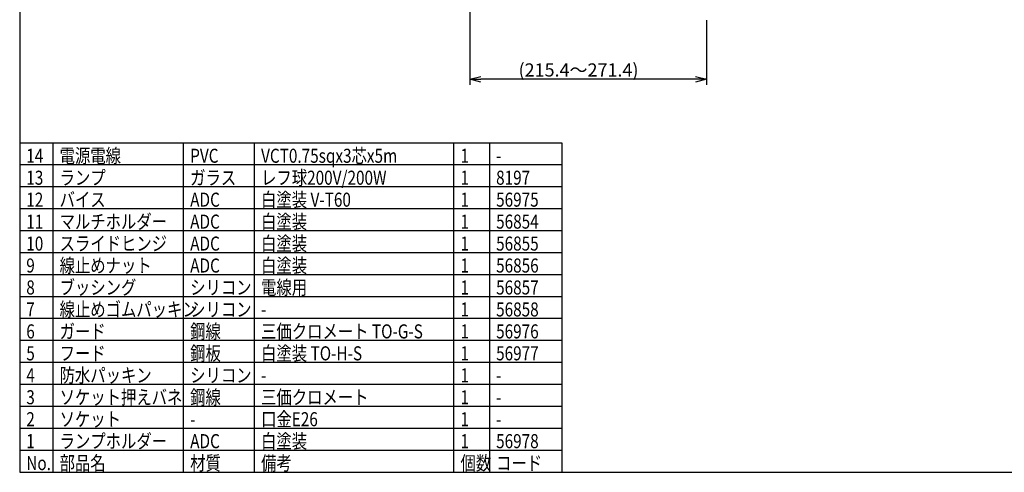
# Model space of a CAD drawing. Units: inches. Extents: x 2050 to 2459, y 81 to 361.
# Drawn here: x 2065 to 2289, y 81 to 185 of the extents above; entities that cross this region are included whole.
import ezdxf

# ---------------------------------------------------------------- set-up
doc = ezdxf.new("R2010")
doc.units = ezdxf.units.IN
doc.header["$LTSCALE"] = 0.2
doc.styles.get("Standard").update_dxf_attribs({"font": 'txt.shx', "bigfont": 'bigfont.shx'})
doc.styles.add('高3.2', font='txt.shx', dxfattribs={"height": 3.2, "bigfont": 'bigfont.shx'})

msp = doc.modelspace()

# ---------------------------------------------------------------- linework, layer by layer
at = {"color": 3}
for p, q in [((2064.66, 355.46), (2064.66, 81.46)), ((2188.11, 156.46), (2064.66, 156.46)), ((2188.11, 81.46), (2188.11, 156.46)), ((2064.66, 81.46), (2454.66, 81.46))]:
    msp.add_line(p, q, dxfattribs=at)
for p, q in [((2167.12, 275.69), (2167.12, 169.72)), ((2220.97, 184.43), (2220.97, 169.72)), ((2218.47, 170.97), (2169.62, 170.97))]:
    msp.add_line(p, q)
at = {"color": 0, "linetype": 'ByBlock', "lineweight": -2}
for p, q in [((2167.12, 170.97), (2169.62, 171.64)), ((2169.62, 170.3), (2167.12, 170.97)), ((2167.12, 170.97), (2169.62, 170.97)), ((2218.47, 171.64), (2220.97, 170.97)), ((2220.97, 170.97), (2218.47, 170.3)), ((2220.97, 170.97), (2218.47, 170.97))]:
    msp.add_line(p, q, dxfattribs=at)
at = {"color": 7}
for p, q in [((2072.25, 81.46), (2072.25, 156.46)), ((2101.97, 81.46), (2101.97, 156.46)), ((2118.11, 81.46), (2118.11, 156.46)), ((2163.5, 81.46), (2163.5, 156.46)), ((2171.61, 156.46), (2171.61, 81.46)), ((2188.11, 151.46), (2064.66, 151.46)), ((2188.11, 146.46), (2064.66, 146.46)), ((2188.11, 141.46), (2064.66, 141.46)), ((2188.11, 136.46), (2064.66, 136.46)), ((2188.11, 131.46), (2064.66, 131.46)), ((2188.11, 126.46), (2064.66, 126.46)), ((2188.11, 121.46), (2064.66, 121.46)), ((2188.11, 116.46), (2064.66, 116.46)), ((2188.11, 111.46), (2064.66, 111.46)), ((2188.11, 106.46), (2064.66, 106.46)), ((2188.11, 101.46), (2064.66, 101.46)), ((2188.11, 96.46), (2064.66, 96.46)), ((2188.11, 91.46), (2064.66, 91.46)), ((2188.11, 86.46), (2064.66, 86.46))]:
    msp.add_line(p, q, dxfattribs=at)

# ---------------------------------------------------------------- texts
at = {"color": 4}
msp.add_text('(215.4～271.4)', height=3, dxfattribs=at).set_placement((2178.22, 171.6))
at = {"color": 3, "style": '高3.2', "width": 0.8}
for s, p in [('14', (2066.16, 151.96)), ('電源電線', (2073.75, 151.96)), ('PVC', (2103.47, 151.96)), ('VCT0.75sqx3芯x5m', (2119.61, 151.96)), ('1', (2165, 151.96)), ('-', (2173.11, 151.96)), ('13', (2066.16, 146.96)), ('ランプ', (2073.75, 146.96)), ('ガラス', (2103.47, 146.96)), ('レフ球200V/200W', (2119.61, 146.96)), ('8197', (2173.11, 146.96)), ('1', (2165, 146.96)), ('12', (2066.16, 141.96)), ('バイス', (2073.75, 141.96)), ('ADC', (2103.47, 141.96)), ('白塗装 V-T60', (2119.61, 141.96)), ('1', (2165, 141.96)), ('56975', (2173.11, 141.96)), ('11', (2066.16, 136.96)), ('マルチホルダー', (2073.75, 136.96)), ('ADC', (2103.47, 136.96)), ('白塗装', (2119.61, 136.96)), ('1', (2165, 136.96)), ('56854', (2173.11, 136.96)), ('10', (2066.16, 131.96)), ('スライドヒンジ', (2073.75, 131.96)), ('ADC', (2103.47, 131.96)), ('白塗装', (2119.61, 131.96)), ('1', (2165, 131.96)), ('56855', (2173.11, 131.96)), ('9', (2066.16, 126.96)), ('線止めナット', (2073.75, 126.96)), ('ADC', (2103.47, 126.96)), ('白塗装', (2119.61, 126.96)), ('1', (2165, 126.96)), ('56856', (2173.11, 126.96)), ('ブッシング', (2073.75, 121.96)), ('電線用', (2119.61, 121.96)), ('8', (2066.16, 121.96)), ('シリコン', (2103.47, 121.96)), ('1', (2165, 121.96)), ('56857', (2173.11, 121.96)), ('7', (2066.16, 116.96)), ('線止めゴムパッキン', (2073.75, 116.96)), ('シリコン', (2103.47, 116.96)), ('1', (2165, 116.96)), ('56858', (2173.11, 116.96)), ('-', (2119.61, 116.96)), ('6', (2066.16, 111.96)), ('ガード', (2073.75, 111.96)), ('鋼線', (2103.47, 111.96)), ('三価クロメート TO-G-S', (2119.61, 111.96)), ('1', (2165, 111.96)), ('56976', (2173.11, 111.96)), ('5', (2066.16, 106.96)), ('フード', (2073.75, 106.96)), ('鋼板', (2103.47, 106.96)), ('白塗装 TO-H-S', (2119.61, 106.96)), ('1', (2165, 106.96)), ('56977', (2173.11, 106.96)), ('防水パッキン', (2073.75, 101.96)), ('4', (2066.16, 101.96)), ('シリコン', (2103.47, 101.96)), ('-', (2119.61, 101.96)), ('1', (2165, 101.96)), ('-', (2173.11, 101.96)), ('3', (2066.16, 96.96)), ('ソケット押えバネ', (2073.75, 96.96)), ('鋼線', (2103.47, 96.96)), ('三価クロメート', (2119.61, 96.96)), ('1', (2165, 96.96)), ('-', (2173.11, 96.96)), ('2', (2066.16, 91.96)), ('ソケット', (2073.75, 91.96)), ('口金E26', (2119.61, 91.96)), ('1', (2165, 91.96)), ('-', (2103.47, 91.96)), ('-', (2173.11, 91.96)), ('1', (2066.16, 86.96)), ('ランプホルダー', (2073.75, 86.96)), ('ADC', (2103.47, 86.96)), ('白塗装', (2119.61, 86.96)), ('1', (2165, 86.96)), ('56978', (2173.11, 86.96)), ('部品名', (2073.75, 81.96)), ('材質', (2103.47, 81.96)), ('備考', (2119.61, 81.96)), ('個数', (2165, 81.96)), ('コード', (2173.11, 81.96)), ('No.', (2066.16, 81.96))]:
    msp.add_text(s, height=3.2, dxfattribs=at).set_placement(p)

doc.saveas('drawing.dxf')
